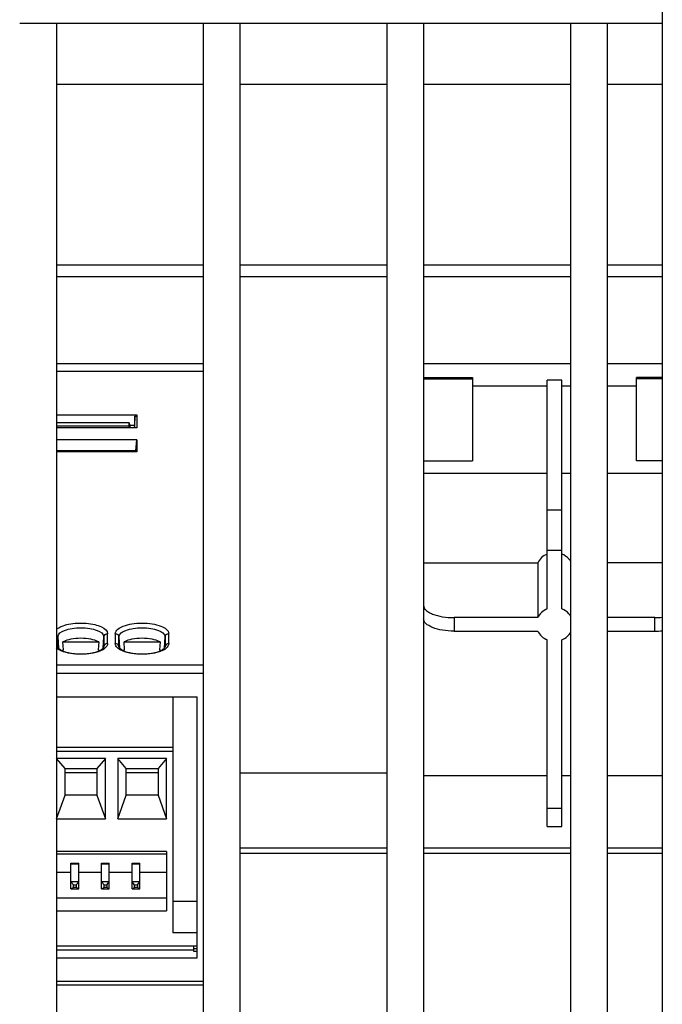
# Model space of a CAD drawing. Units: millimetres. Extents: x 0 to 4941, y 0 to 3494.
# Drawn here: x 4172 to 4224, y 1045 to 1125 of the extents above; entities that cross this region are included whole.
import ezdxf

# ---------------------------------------------------------------- set-up
doc = ezdxf.new("R2010")
doc.units = ezdxf.units.MM
doc.header["$LTSCALE"] = 271.764706
doc.layers.get('0').update_dxf_attribs({"linetype": 'CONTINUOUS'})
doc.layers.add('02___PRT_ALL_AXES', color=7, linetype='CONTINUOUS')

msp = doc.modelspace()

# ---------------------------------------------------------------- linework, layer by layer
at = {"color": 7, "linetype": 'Continuous'}
for p, q in [((4224.0307, 1155.1742), (4224.0307, 797.1742)), ((4186.5307, 1125.1742), (4171.536, 1125.1742)), ((4174.5307, 1125.1742), (4174.5307, 827.1742)), ((4186.5307, 1125.1742), (4186.5307, 827.1742)), ((4201.5307, 1125.1742), (4186.536, 1125.1742)), ((4189.5307, 1125.1742), (4189.5307, 827.1742)), ((4201.5307, 1125.1742), (4201.5307, 827.1742)), ((4216.5307, 1125.1742), (4201.536, 1125.1742)), ((4204.5307, 1125.1742), (4204.5307, 827.1742)), ((4216.5307, 1125.1742), (4216.5307, 827.1742)), ((4224.0307, 1125.1742), (4216.536, 1125.1742)), ((4219.5307, 1125.1742), (4219.5307, 827.1742)), ((4186.5307, 1120.1742), (4174.5307, 1120.1742)), ((4201.5307, 1120.1742), (4189.5307, 1120.1742)), ((4216.5307, 1120.1742), (4204.5307, 1120.1742)), ((4224.0307, 1120.1742), (4219.5307, 1120.1742)), ((4204.5307, 1096.2356), (4208.5307, 1096.2356)), ((4204.5307, 1096.1218), (4208.5307, 1096.1218)), ((4208.5307, 1096.2356), (4208.5307, 1089.427)), ((4215.8307, 1096.0105), (4214.6307, 1096.0105)), ((4214.6307, 1077.3213), (4214.6307, 1096.0105)), ((4215.8307, 1077.3213), (4215.8307, 1096.0105)), ((4224.0307, 1096.2356), (4221.9307, 1096.2356)), ((4221.9307, 1089.427), (4221.9307, 1096.2356)), ((4224.0307, 1096.1218), (4221.9307, 1096.1218)), ((4208.5307, 1095.5524), (4214.6307, 1095.5524)), ((4215.8307, 1095.5524), (4216.5307, 1095.5524)), ((4219.5307, 1095.5524), (4221.9307, 1095.5524)), ((4204.5307, 1089.427), (4208.5307, 1089.427)), ((4224.0307, 1089.427), (4221.9307, 1089.427)), ((4204.5307, 1088.4261), (4214.6307, 1088.4261)), ((4215.8307, 1088.4261), (4216.5307, 1088.4261)), ((4219.5307, 1088.4261), (4224.0307, 1088.4261)), ((4204.5307, 1081.0952), (4213.8559, 1081.0952)), ((4213.8559, 1081.0952), (4213.8559, 1076.6113)), ((4224.0307, 1081.0952), (4219.5307, 1081.0952)), ((4213.8559, 1076.6113), (4207.0307, 1076.6113)), ((4223.4307, 1076.6113), (4219.5307, 1076.6113)), ((4207.0307, 1075.5117), (4213.8559, 1075.5117)), ((4219.5307, 1075.5117), (4223.4307, 1075.5117)), ((4214.6307, 1059.5342), (4214.6307, 1074.8017)), ((4215.8307, 1059.5342), (4215.8307, 1074.8017)), ((4214.6307, 1063.6844), (4204.5307, 1063.6844)), ((4216.5307, 1063.6844), (4215.8307, 1063.6844)), ((4224.0307, 1063.6844), (4219.5307, 1063.6844)), ((4214.6307, 1059.534), (4215.8307, 1059.534))]:
    msp.add_line(p, q, dxfattribs=at)
at = {"color": 6, "linetype": 'Continuous'}
for p, q in [((4186.5307, 1096.731), (4174.5307, 1096.731)), ((4174.5307, 1093.177), (4181.0919, 1093.177)), ((4180.9336, 1093.0748), (4180.9062, 1092.3272)), ((4180.9336, 1093.0748), (4181.0825, 1093.0748)), ((4180.9336, 1092.2521), (4180.9336, 1093.0748)), ((4181.0919, 1093.177), (4181.0919, 1092.1271)), ((4181.0919, 1092.1271), (4174.5307, 1092.1271)), ((4180.4882, 1092.5211), (4174.5731, 1092.5211)), ((4180.4882, 1092.2579), (4174.5731, 1092.2579)), ((4180.4882, 1092.5211), (4180.5359, 1092.2075)), ((4180.4882, 1092.2579), (4180.4882, 1092.5211)), ((4180.4956, 1092.1271), (4180.4882, 1092.2579)), ((4180.9062, 1092.3208), (4180.5187, 1092.3208)), ((4180.5359, 1092.2075), (4180.5359, 1092.1271)), ((4180.9062, 1092.3272), (4180.9064, 1092.1884)), ((4181.1007, 1091.1508), (4174.5307, 1091.1508)), ((4181.0141, 1090.2437), (4181.1007, 1091.1508)), ((4181.1007, 1091.1508), (4181.1007, 1090.1499)), ((4181.0147, 1090.2437), (4174.5307, 1090.2437)), ((4181.0141, 1090.2437), (4181.0143, 1090.1497)), ((4181.1007, 1090.1499), (4174.5307, 1090.1499)), ((4175.06, 1074.6276), (4178.0014, 1074.6276)), ((4175.1057, 1073.9914), (4175.06, 1074.6276)), ((4178.0014, 1074.6276), (4177.9557, 1073.9914)), ((4180.06, 1074.6276), (4183.0014, 1074.6276)), ((4180.1057, 1073.9914), (4180.06, 1074.6276)), ((4183.0014, 1074.6276), (4182.9557, 1073.9914)), ((4174.5307, 1070.152), (4186.0307, 1070.152)), ((4184.0407, 1070.152), (4184.0407, 1050.8617)), ((4186.0307, 1048.8007), (4186.0307, 1070.152)), ((4174.5307, 1066.027), (4184.0407, 1066.027)), ((4174.5307, 1065.7067), (4184.0407, 1065.7067)), ((4178.5407, 1065.1111), (4174.5407, 1065.1111)), ((4175.2407, 1064.297), (4174.5407, 1065.1111)), ((4178.5407, 1065.1111), (4177.8407, 1064.297)), ((4178.5407, 1060.1627), (4178.5407, 1065.1111)), ((4183.5407, 1065.1111), (4179.5407, 1065.1111)), ((4180.2407, 1064.297), (4179.5407, 1065.1111)), ((4179.5407, 1065.1111), (4179.5407, 1060.1627)), ((4183.5407, 1065.1111), (4182.8407, 1064.297)), ((4183.5407, 1060.1627), (4183.5407, 1065.1111)), ((4175.2407, 1064.297), (4177.8407, 1064.297)), ((4175.2407, 1062.0978), (4175.2407, 1064.297)), ((4177.8407, 1063.9394), (4175.2407, 1063.9394)), ((4177.8407, 1064.297), (4177.8407, 1062.0978)), ((4180.2407, 1064.297), (4182.8407, 1064.297)), ((4180.2407, 1062.0978), (4180.2407, 1064.297)), ((4182.8407, 1063.9394), (4180.2407, 1063.9394)), ((4182.8407, 1064.297), (4182.8407, 1062.0978)), ((4174.5407, 1060.1627), (4175.2407, 1062.0978)), ((4177.8407, 1062.0978), (4175.2407, 1062.0978)), ((4177.8407, 1062.0978), (4178.5407, 1060.1627)), ((4179.5407, 1060.1627), (4180.2407, 1062.0978)), ((4182.8407, 1062.0978), (4180.2407, 1062.0978)), ((4182.8407, 1062.0978), (4183.5407, 1060.1627)), ((4174.5407, 1060.1627), (4178.5407, 1060.1627)), ((4179.5407, 1060.1627), (4183.5407, 1060.1627)), ((4183.5407, 1057.5053), (4174.5307, 1057.5053)), ((4174.5307, 1057.2989), (4183.5407, 1057.2989)), ((4183.5407, 1057.5053), (4183.5407, 1052.6486)), ((4175.7257, 1056.5586), (4176.3557, 1056.5586)), ((4175.7257, 1054.4591), (4175.7257, 1056.5585)), ((4176.3557, 1054.4591), (4176.3557, 1056.5585)), ((4178.2257, 1056.5586), (4178.8557, 1056.5586)), ((4178.2257, 1054.4591), (4178.2257, 1056.5585)), ((4178.8557, 1054.4591), (4178.8557, 1056.5585)), ((4180.7257, 1056.5586), (4181.3557, 1056.5586)), ((4180.7257, 1054.4591), (4180.7257, 1056.5585)), ((4181.3557, 1054.4591), (4181.3557, 1056.5585)), ((4175.7257, 1055.7837), (4174.5307, 1055.7837)), ((4178.2257, 1055.7837), (4176.3557, 1055.7837)), ((4180.7257, 1055.7837), (4178.8557, 1055.7837)), ((4183.5407, 1055.7837), (4181.3557, 1055.7837)), ((4176.3557, 1055.0364), (4175.7257, 1055.0364)), ((4175.9257, 1054.7731), (4175.7257, 1055.0364)), ((4176.1557, 1054.7731), (4176.3557, 1055.0364)), ((4178.8557, 1055.0364), (4178.2257, 1055.0364)), ((4178.4257, 1054.7731), (4178.2257, 1055.0364)), ((4178.6557, 1054.7731), (4178.8557, 1055.0364)), ((4181.3557, 1055.0364), (4180.7257, 1055.0364)), ((4180.9257, 1054.7731), (4180.7257, 1055.0364)), ((4181.1557, 1054.7731), (4181.3557, 1055.0364)), ((4175.7257, 1054.4591), (4175.9257, 1054.5623)), ((4175.7257, 1054.4591), (4176.3557, 1054.4591)), ((4175.9257, 1054.7731), (4176.1557, 1054.7731)), ((4175.9257, 1054.5623), (4175.9257, 1054.7731)), ((4176.1557, 1054.5623), (4175.9257, 1054.5623)), ((4176.1557, 1054.7731), (4176.1557, 1054.5623)), ((4176.3557, 1054.4591), (4176.1557, 1054.5623)), ((4178.2257, 1054.4591), (4178.4257, 1054.5623)), ((4178.2257, 1054.4591), (4178.8557, 1054.4591)), ((4178.4257, 1054.7731), (4178.6557, 1054.7731)), ((4178.4257, 1054.5623), (4178.4257, 1054.7731)), ((4178.6557, 1054.5623), (4178.4257, 1054.5623)), ((4178.6557, 1054.7731), (4178.6557, 1054.5623)), ((4178.8557, 1054.4591), (4178.6557, 1054.5623)), ((4180.7257, 1054.4591), (4180.9257, 1054.5623)), ((4180.7257, 1054.4591), (4181.3557, 1054.4591)), ((4180.9257, 1054.7731), (4181.1557, 1054.7731)), ((4180.9257, 1054.5623), (4180.9257, 1054.7731)), ((4181.1557, 1054.5623), (4180.9257, 1054.5623)), ((4181.1557, 1054.7731), (4181.1557, 1054.5623)), ((4181.3557, 1054.4591), (4181.1557, 1054.5623)), ((4183.5407, 1053.7019), (4174.5307, 1053.7019)), ((4186.0307, 1053.4239), (4184.0407, 1053.4239)), ((4174.5307, 1052.6486), (4183.5407, 1052.6486)), ((4186.0307, 1050.8617), (4184.0407, 1050.8617)), ((4186.0307, 1049.762), (4174.5307, 1049.762)), ((4185.7299, 1049.4413), (4174.5307, 1049.4413)), ((4185.7331, 1049.762), (4185.7291, 1049.536)), ((4186.0307, 1049.5351), (4185.7291, 1049.536)), ((4185.7291, 1049.536), (4185.7291, 1049.3527)), ((4185.7291, 1049.3527), (4186.0307, 1049.3519)), ((4174.5307, 1048.8007), (4186.0307, 1048.8007)), ((4186.5329, 1046.5765), (4174.5307, 1046.5765))]:
    msp.add_line(p, q, dxfattribs=at)
at = {"color": 9, "linetype": 'Continuous'}
for p, q in [((4215.8307, 1085.4013), (4214.6307, 1085.4013)), ((4215.8307, 1082.1095), (4214.6307, 1082.1095)), ((4207.0307, 1076.6113), (4207.0307, 1075.5117)), ((4223.4307, 1075.5117), (4223.4307, 1076.6113)), ((4174.6456, 1075.0364), (4174.6976, 1074.1274)), ((4174.6456, 1074.2357), (4174.6456, 1075.0364)), ((4178.3638, 1074.1275), (4178.4158, 1075.0364)), ((4178.4158, 1075.0364), (4178.4158, 1074.2357)), ((4178.7154, 1074.4962), (4178.7154, 1075.2969)), ((4179.346, 1075.2969), (4179.346, 1074.4962)), ((4179.6456, 1075.0364), (4179.6976, 1074.1274)), ((4179.6456, 1074.2357), (4179.6456, 1075.0364)), ((4183.3638, 1074.1275), (4183.4158, 1075.0364)), ((4183.4158, 1075.0364), (4183.4158, 1074.2357)), ((4183.7154, 1074.4962), (4183.7154, 1075.2969)), ((4174.6466, 1074.2185), (4174.6456, 1074.2357)), ((4174.6461, 1074.2184), (4174.6456, 1074.2357)), ((4178.4158, 1074.2357), (4178.4153, 1074.2184)), ((4179.6466, 1074.2185), (4179.6456, 1074.2357)), ((4179.6461, 1074.2184), (4179.6456, 1074.2357)), ((4183.4158, 1074.2357), (4183.4153, 1074.2184)), ((4186.5307, 1072.7347), (4174.5307, 1072.7347)), ((4174.5307, 1072.0763), (4186.5307, 1072.0763)), ((4214.6307, 1061.0332), (4215.8307, 1061.0332)), ((4201.5307, 1057.7742), (4189.5307, 1057.7742)), ((4201.5307, 1057.3516), (4189.5307, 1057.3516)), ((4216.5307, 1057.7742), (4204.5307, 1057.7742)), ((4216.5307, 1057.3516), (4204.5307, 1057.3516)), ((4224.0307, 1057.7742), (4219.5307, 1057.7742)), ((4224.0307, 1057.3516), (4219.5307, 1057.3516)), ((4175.7257, 1056.4917), (4176.3557, 1056.4917)), ((4178.2257, 1056.4917), (4178.8557, 1056.4917)), ((4180.7257, 1056.4917), (4181.3557, 1056.4917)), ((4186.5307, 1046.8764), (4174.5307, 1046.8764)), ((4174.5307, 1046.6184), (4186.5307, 1046.6184))]:
    msp.add_line(p, q, dxfattribs=at)
at = {"color": 7, "linetype": 'Continuous'}
for centre in [(4223.4342, 1082.7074), (4223.4342, 1081.6078)]:
    msp.add_arc(centre, 6.0961, 269.966973, 275.618279, dxfattribs=at)
at = {"color": 9, "linetype": 'Continuous'}
for centre in [(4177.6144, 1075.2328), (4182.6144, 1075.2328)]:
    msp.add_arc(centre, 1.4252, 299.632061, 303.761587, dxfattribs=at)
at = {"color": 6, "linetype": 'Continuous'}
for points in [[(4180.8242, 1092.1268), (4180.8551, 1092.1421), (4180.8853, 1092.1618), (4180.9074, 1092.1882)], [(4180.9074, 1092.1882), (4180.9221, 1092.2059), (4180.9336, 1092.2292), (4180.9336, 1092.2523)], [(4174.7085, 1074.1153), (4174.7401, 1074.0828), (4174.7758, 1074.054), (4174.8131, 1074.0282)], [(4174.8131, 1074.0282), (4174.8319, 1074.0152), (4174.8512, 1074.0029), (4174.8708, 1073.9912)], [(4174.8708, 1073.9912), (4174.9111, 1073.9672), (4174.9529, 1073.9456), (4174.9953, 1073.9256)], [(4175.1057, 1073.9914), (4175.0679, 1073.9714), (4175.0308, 1073.9497), (4174.9952, 1073.926)], [(4178.0663, 1073.9259), (4178.0306, 1073.9497), (4177.9936, 1073.9714), (4177.9557, 1073.9914)], [(4178.066, 1073.9256), (4178.1085, 1073.9455), (4178.1502, 1073.9672), (4178.1906, 1073.9912)], [(4179.7085, 1074.1153), (4179.7401, 1074.0828), (4179.7758, 1074.054), (4179.8131, 1074.0282)], [(4179.8131, 1074.0282), (4179.8319, 1074.0152), (4179.8512, 1074.0029), (4179.8708, 1073.9912)], [(4179.8708, 1073.9912), (4179.9111, 1073.9672), (4179.9529, 1073.9456), (4179.9953, 1073.9256)], [(4180.1057, 1073.9914), (4180.0679, 1073.9714), (4180.0308, 1073.9497), (4179.9952, 1073.926)], [(4183.0663, 1073.9259), (4183.0306, 1073.9497), (4182.9936, 1073.9714), (4182.9557, 1073.9914)], [(4183.066, 1073.9256), (4183.1085, 1073.9455), (4183.1502, 1073.9672), (4183.1906, 1073.9912)]]:
    msp.add_open_spline(points, degree=3, dxfattribs=at)
at = {"color": 7, "linetype": 'Continuous'}
for points, knots in [([(4214.6307, 1081.8052), (4214.4626, 1081.738), (4214.1515, 1081.5467), (4213.9313, 1081.2536), (4213.8559, 1081.0952)], [0, 0, 0, 0, 0.5079579, 1, 1, 1, 1]), ([(4216.5317, 1081.2294), (4216.4918, 1081.2932), (4216.3087, 1081.5386), (4216.0442, 1081.7198), (4215.8307, 1081.8052)], [0, 0, 0, 0, 0.246595, 1, 1, 1, 1]), ([(4204.5307, 1077.6122), (4204.5307, 1077.5452), (4204.5704, 1077.3986), (4204.7263, 1077.2082), (4204.9638, 1077.038), (4205.4099, 1076.8277), (4206.1104, 1076.6565), (4206.7108, 1076.6113), (4207.0307, 1076.6113)], [0, 0, 0, 0, 0.0700445, 0.152119, 0.2526685, 0.3731794, 0.6656481, 1, 1, 1, 1]), ([(4214.6307, 1077.3213), (4214.4626, 1077.2541), (4214.1515, 1077.0628), (4213.9313, 1076.7697), (4213.8559, 1076.6113)], [0, 0, 0, 0, 0.5079579, 1, 1, 1, 1]), ([(4216.5317, 1076.7455), (4216.4918, 1076.8093), (4216.3087, 1077.0547), (4216.0442, 1077.2359), (4215.8307, 1077.3213)], [0, 0, 0, 0, 0.246595, 1, 1, 1, 1]), ([(4207.0307, 1075.5117), (4206.7108, 1075.5117), (4206.1104, 1075.5569), (4205.4099, 1075.7281), (4204.9638, 1075.9384), (4204.7263, 1076.1085), (4204.5704, 1076.299), (4204.5307, 1076.4456), (4204.5307, 1076.5126)], [0, 0, 0, 0, 0.3343519, 0.6268206, 0.7473315, 0.847881, 0.9299555, 1, 1, 1, 1]), ([(4213.8559, 1075.5117), (4213.9313, 1075.3534), (4214.1515, 1075.0602), (4214.4626, 1074.869), (4214.6307, 1074.8017)], [0, 0, 0, 0, 0.4920421, 1, 1, 1, 1]), ([(4215.8307, 1074.8017), (4215.9033, 1074.8308), (4216.178, 1074.9646), (4216.4113, 1075.1852), (4216.5317, 1075.3775)], [0, 0, 0, 0, 0.2563336, 1, 1, 1, 1])]:
    msp.add_open_spline(points, degree=3, knots=knots, dxfattribs=at)
at = {"color": 9, "linetype": 'Continuous'}
for points, knots in [([(4174.5289, 1075.6472), (4174.6463, 1075.7548), (4174.9747, 1075.933), (4175.5561, 1076.0975), (4176.2456, 1076.1799), (4176.9624, 1076.1721), (4177.6433, 1076.0644), (4178.2603, 1075.877), (4178.7154, 1075.5427), (4178.7154, 1075.2969)], [0, 0, 0, 0, 0.1043184, 0.2393887, 0.3951353, 0.5570809, 0.7096364, 0.838935, 1, 1, 1, 1]), ([(4174.6456, 1075.0364), (4174.6456, 1075.2924), (4175.1776, 1075.6047), (4175.8275, 1075.7519), (4176.5307, 1075.812), (4177.2339, 1075.7519), (4177.8837, 1075.6047), (4178.4158, 1075.2924), (4178.4158, 1075.0364)], [0, 0, 0, 0, 0.1807102, 0.3296923, 0.5, 0.6703077, 0.8192898, 1, 1, 1, 1]), ([(4179.346, 1075.2969), (4179.346, 1075.5936), (4179.9626, 1075.9555), (4180.7158, 1076.126), (4181.5306, 1076.1958), (4182.3455, 1076.1261), (4183.0987, 1075.9555), (4183.7154, 1075.5936), (4183.7154, 1075.2969)], [0, 0, 0, 0, 0.1807101, 0.32969, 0.4999902, 0.6702912, 0.8192786, 1, 1, 1, 1]), ([(4179.6456, 1075.0364), (4179.6456, 1075.2924), (4180.1776, 1075.6047), (4180.8275, 1075.7519), (4181.5307, 1075.812), (4182.2339, 1075.7519), (4182.8837, 1075.6047), (4183.4158, 1075.2924), (4183.4158, 1075.0364)], [0, 0, 0, 0, 0.1807102, 0.3296923, 0.5, 0.6703077, 0.8192898, 1, 1, 1, 1]), ([(4178.4158, 1075.0364), (4178.4197, 1075.1053), (4178.4934, 1075.2475), (4178.6421, 1075.2969), (4178.7154, 1075.2969)], [0, 0, 0, 0, 0.485064, 1, 1, 1, 1]), ([(4179.346, 1075.2969), (4179.4193, 1075.2969), (4179.5679, 1075.2475), (4179.6416, 1075.1053), (4179.6456, 1075.0364)], [0, 0, 0, 0, 0.514936, 1, 1, 1, 1]), ([(4183.4158, 1075.0364), (4183.4197, 1075.1053), (4183.4934, 1075.2475), (4183.6421, 1075.2969), (4183.7154, 1075.2969)], [0, 0, 0, 0, 0.485064, 1, 1, 1, 1]), ([(4178.7154, 1074.4962), (4178.7154, 1074.4566), (4178.6817, 1074.2693), (4178.5282, 1074.1295), (4178.4065, 1074.0479)], [0, 0, 0, 0, 0.2128858, 1, 1, 1, 1]), ([(4178.7154, 1074.4962), (4178.6421, 1074.4962), (4178.4934, 1074.4468), (4178.4197, 1074.3046), (4178.4158, 1074.2357)], [0, 0, 0, 0, 0.514936, 1, 1, 1, 1]), ([(4179.6551, 1074.0478), (4179.6081, 1074.0792), (4179.462, 1074.1888), (4179.346, 1074.3676), (4179.346, 1074.4962)], [0, 0, 0, 0, 0.3052494, 1, 1, 1, 1]), ([(4183.7154, 1074.4962), (4183.7154, 1074.4566), (4183.6817, 1074.2693), (4183.5282, 1074.1295), (4183.4065, 1074.0479)], [0, 0, 0, 0, 0.2128858, 1, 1, 1, 1]), ([(4183.7154, 1074.4962), (4183.6421, 1074.4962), (4183.4934, 1074.4468), (4183.4197, 1074.3046), (4183.4158, 1074.2357)], [0, 0, 0, 0, 0.514936, 1, 1, 1, 1]), ([(4178.3191, 1073.9939), (4178.0803, 1073.8577), (4177.4834, 1073.6772), (4176.5352, 1073.5914), (4175.586, 1073.6757), (4174.9878, 1073.8551), (4174.7478, 1073.9908)], [0, 0, 0, 0, 0.2245783, 0.4995514, 0.774769, 1, 1, 1, 1]), ([(4183.3191, 1073.9939), (4183.0803, 1073.8577), (4182.4834, 1073.6772), (4181.5352, 1073.5914), (4180.586, 1073.6757), (4179.9878, 1073.8551), (4179.7478, 1073.9908)], [0, 0, 0, 0, 0.2245783, 0.4995514, 0.774769, 1, 1, 1, 1])]:
    msp.add_open_spline(points, degree=3, knots=knots, dxfattribs=at)
for points in [[(4174.6551, 1074.0478), (4174.6107, 1074.0775), (4174.5681, 1074.11), (4174.5287, 1074.1461)], [(4179.6321, 1074.304), (4179.5948, 1074.4127), (4179.4609, 1074.4962), (4179.346, 1074.4962)], [(4179.6456, 1074.2357), (4179.6443, 1074.2589), (4179.6396, 1074.282), (4179.6321, 1074.304)], [(4174.7478, 1073.9908), (4174.7162, 1074.0087), (4174.6852, 1074.0276), (4174.6551, 1074.0478)], [(4179.7478, 1073.9908), (4179.7162, 1074.0087), (4179.6852, 1074.0276), (4179.6551, 1074.0478)]]:
    msp.add_open_spline(points, degree=3, dxfattribs=at)
at = {"color": 6, "linetype": 'Continuous'}
for points, knots in [([(4174.6461, 1074.2184), (4174.6463, 1074.2153), (4174.6494, 1074.191), (4174.6636, 1074.1693), (4174.6764, 1074.1524)], [0, 0, 0, 0, 0.1297235, 1, 1, 1, 1]), ([(4174.6764, 1074.1524), (4174.6809, 1074.1464), (4174.6913, 1074.1337), (4174.7024, 1074.1216), (4174.7085, 1074.1153)], [0, 0, 0, 0, 0.4624466, 1, 1, 1, 1]), ([(4178.0014, 1074.6276), (4177.8004, 1074.7352), (4177.3092, 1074.8786), (4176.5307, 1074.9465), (4175.7522, 1074.8786), (4175.2609, 1074.7352), (4175.06, 1074.6276)], [0, 0, 0, 0, 0.2264294, 0.5, 0.7735706, 1, 1, 1, 1]), ([(4178.1906, 1073.9912), (4178.2597, 1074.0324), (4178.3469, 1074.0948), (4178.4137, 1074.1905), (4178.4153, 1074.2184)], [0, 0, 0, 0, 0.7419127, 1, 1, 1, 1]), ([(4179.6461, 1074.2184), (4179.6463, 1074.2153), (4179.6494, 1074.191), (4179.6636, 1074.1693), (4179.6764, 1074.1524)], [0, 0, 0, 0, 0.1297235, 1, 1, 1, 1]), ([(4179.6764, 1074.1524), (4179.6809, 1074.1464), (4179.6913, 1074.1337), (4179.7024, 1074.1216), (4179.7085, 1074.1153)], [0, 0, 0, 0, 0.4624466, 1, 1, 1, 1]), ([(4183.0014, 1074.6276), (4182.8004, 1074.7352), (4182.3092, 1074.8786), (4181.5307, 1074.9465), (4180.7522, 1074.8786), (4180.2609, 1074.7352), (4180.06, 1074.6276)], [0, 0, 0, 0, 0.2264294, 0.5, 0.7735706, 1, 1, 1, 1]), ([(4183.1906, 1073.9912), (4183.2597, 1074.0324), (4183.3469, 1074.0948), (4183.4137, 1074.1905), (4183.4153, 1074.2184)], [0, 0, 0, 0, 0.7419127, 1, 1, 1, 1]), ([(4174.9953, 1073.9256), (4175.2089, 1073.8253), (4175.7208, 1073.6893), (4176.5306, 1073.6233), (4177.3404, 1073.6893), (4177.8523, 1073.8253), (4178.066, 1073.9256)], [0, 0, 0, 0, 0.2256784, 0.4999848, 0.774299, 1, 1, 1, 1]), ([(4179.9953, 1073.9256), (4180.2089, 1073.8253), (4180.7208, 1073.6893), (4181.5306, 1073.6233), (4182.3404, 1073.6893), (4182.8523, 1073.8253), (4183.066, 1073.9256)], [0, 0, 0, 0, 0.2256784, 0.4999848, 0.774299, 1, 1, 1, 1])]:
    msp.add_open_spline(points, degree=3, knots=knots, dxfattribs=at)
at = {"layer": '02___PRT_ALL_AXES', "color": 9, "linetype": 'Continuous'}
for p, q in [((4186.5307, 1105.4249), (4174.5307, 1105.4249)), ((4201.5307, 1105.4249), (4189.5307, 1105.4249)), ((4216.5307, 1105.4249), (4204.5307, 1105.4249)), ((4224.0307, 1105.4249), (4219.5307, 1105.4249)), ((4186.5307, 1104.464), (4174.5307, 1104.464)), ((4201.5307, 1104.464), (4189.5307, 1104.464)), ((4216.5307, 1104.464), (4204.5307, 1104.464)), ((4224.0307, 1104.464), (4219.5307, 1104.464))]:
    msp.add_line(p, q, dxfattribs=at)
at = {"layer": '02___PRT_ALL_AXES', "color": 7, "linetype": 'Continuous'}
for p, q in [((4186.5307, 1097.3628), (4174.5307, 1097.3628)), ((4216.5307, 1097.3628), (4204.5307, 1097.3628)), ((4224.0307, 1097.3628), (4219.5307, 1097.3628)), ((4201.5307, 1063.9156), (4189.5307, 1063.9156))]:
    msp.add_line(p, q, dxfattribs=at)

doc.saveas('drawing.dxf')
